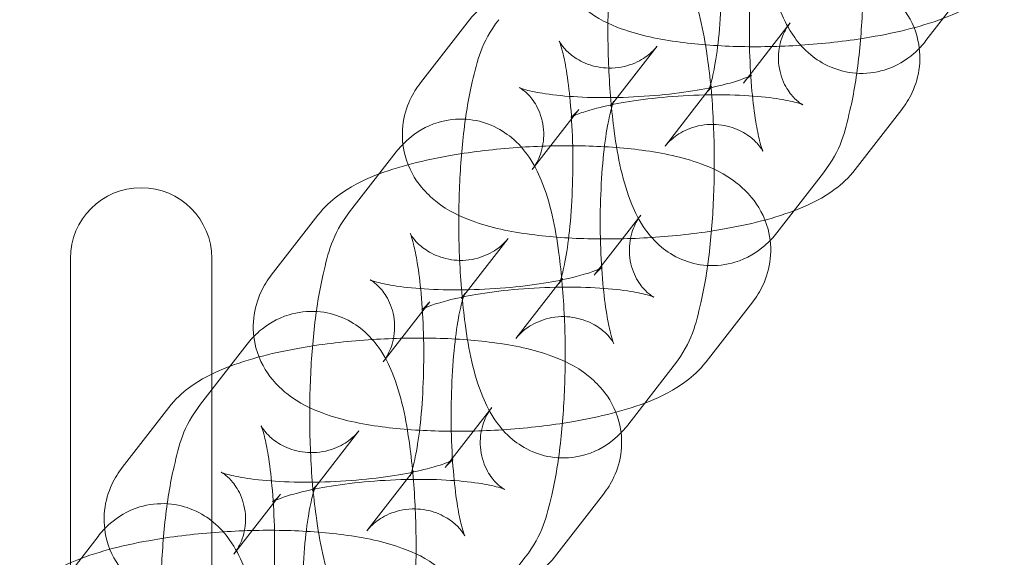
# Model space of a CAD drawing. Units: millimetres. Extents: x 3684 to 6787, y -4663 to 2837.
# Drawn here: x 4552 to 4594, y -905 to -882 of the extents above; entities that cross this region are included whole.
import ezdxf

# ---------------------------------------------------------------- set-up
doc = ezdxf.new("R2010")
doc.units = ezdxf.units.MM

# ---------------------------------------------------------------- blocks, each defined once
blk = doc.blocks.new('A$C6f4726f5')
at = {"color": 0, "linetype": 'Continuous', "lineweight": 0}
for p, q in [((309.872, 35.469), (307.895, 32.918)), ((286.447, 31.118), (288.424, 33.669)), ((302.128, 33.666), (300.151, 31.115)), ((294.514, 30.128), (296.491, 32.679)), ((298.803, 30.981), (296.826, 28.43)), ((291.189, 27.442), (293.166, 29.993)), ((306.871, 29.991), (304.894, 27.44)), ((283.445, 25.64), (285.422, 28.191)), ((303.546, 27.305), (301.569, 24.754)), ((280.12, 22.954), (282.097, 25.505)), ((295.802, 25.503), (293.825, 22.952)), ((288.188, 21.965), (290.165, 24.516)), ((271.598, 23.67), (271.598, -30.33)), ((277.598, -30.33), (277.598, 23.67)), ((292.477, 22.818), (290.5, 20.267)), ((284.863, 19.279), (286.84, 21.83)), ((300.544, 21.828), (298.567, 19.277)), ((277.119, 17.477), (279.096, 20.028)), ((297.219, 19.142), (295.242, 16.591)), ((273.794, 14.791), (275.771, 17.342)), ((289.475, 17.34), (287.498, 14.789)), ((281.862, 13.801), (283.839, 16.352)), ((286.15, 14.654), (284.173, 12.103)), ((278.537, 11.116), (280.514, 13.667)), ((294.218, 13.664), (292.241, 11.113)), ((270.793, 9.314), (272.77, 11.865)), ((290.893, 10.979), (288.916, 8.428))]:
    blk.add_line(p, q, dxfattribs=at)
blk.add_arc((274.598, 23.67), 3, 0, 180, dxfattribs=at)
for points, knots in [([(307.895, 32.918), (307.756, 32.739), (307.589, 32.55), (307.068, 32.1), (306.657, 31.83), (305.753, 31.555), (305.331, 31.503), (304.541, 31.56), (304.177, 31.656), (303.514, 31.936), (303.231, 32.126), (302.702, 32.564), (302.495, 32.812), (302.05, 33.431), (301.885, 33.779), (301.349, 35.087), (301.154, 36.078), (300.881, 38.081), (300.804, 38.996), (300.725, 40.814), (300.719, 41.711), (300.77, 43.468), (300.827, 44.327), (300.973, 45.67), (301.045, 46.184), (301.132, 46.67)], [2.883639, 2.883639, 2.883639, 2.883639, 2.967006, 2.967006, 3.07958, 3.07958, 3.156323, 3.156323, 3.227735, 3.227735, 3.309523, 3.309523, 3.419024, 3.419024, 3.6043, 3.6043, 4.124494, 4.124494, 4.503383, 4.503383, 4.852982, 4.852982, 5.200967, 5.200967, 5.432436, 5.432436, 5.432436, 5.432436]), ([(298.075, 44.518), (298.214, 44.697), (298.382, 44.885), (298.903, 45.335), (299.313, 45.605), (300.218, 45.88), (300.639, 45.932), (301.429, 45.876), (301.793, 45.78), (302.456, 45.5), (302.74, 45.31), (303.269, 44.871), (303.476, 44.623), (303.92, 44.004), (304.086, 43.656), (304.622, 42.348), (304.817, 41.358), (305.089, 39.354), (305.167, 38.439), (305.245, 36.621), (305.252, 35.724), (305.2, 33.967), (305.144, 33.108), (304.964, 31.452), (304.839, 30.665), (304.457, 29.042), (304.308, 28.289), (303.546, 27.305)], [6.025232, 6.025232, 6.025232, 6.025232, 6.108599, 6.108599, 6.221172, 6.221172, 6.297915, 6.297915, 6.369328, 6.369328, 6.451116, 6.451116, 6.560617, 6.560617, 6.745893, 6.745893, 7.266086, 7.266086, 7.644976, 7.644976, 7.994574, 7.994574, 8.34256, 8.34256, 8.708806, 8.708806, 9.166825, 9.166825, 9.166825, 9.166825]), ([(301.569, 24.754), (301.43, 24.575), (301.262, 24.387), (300.741, 23.937), (300.331, 23.667), (299.426, 23.392), (299.005, 23.34), (298.215, 23.396), (297.851, 23.492), (297.188, 23.772), (296.904, 23.962), (296.375, 24.401), (296.168, 24.649), (295.724, 25.268), (295.558, 25.616), (295.022, 26.924), (294.827, 27.914), (294.555, 29.918), (294.477, 30.833), (294.399, 32.651), (294.393, 33.548), (294.444, 35.305), (294.5, 36.164), (294.681, 37.82), (294.805, 38.607), (295.187, 40.23), (295.336, 40.983), (296.098, 41.967)], [2.883639, 2.883639, 2.883639, 2.883639, 2.967006, 2.967006, 3.07958, 3.07958, 3.156323, 3.156323, 3.227735, 3.227735, 3.309523, 3.309523, 3.419024, 3.419024, 3.6043, 3.6043, 4.124494, 4.124494, 4.503383, 4.503383, 4.852982, 4.852982, 5.200967, 5.200967, 5.567213, 5.567213, 6.025232, 6.025232, 6.025232, 6.025232]), ([(302.818, 40.842), (302.754, 40.76), (302.66, 40.65), (302.358, 40.394), (302.15, 40.247), (301.595, 40.011), (301.253, 39.924), (300.573, 39.903), (300.245, 39.955), (299.677, 40.142), (299.445, 40.275), (299.084, 40.533), (298.963, 40.657), (298.793, 40.852), (298.744, 40.924), (298.68, 41.026), (298.668, 41.052), (298.665, 41.058), (298.68, 41.026), (298.728, 40.889), (298.767, 40.763), (298.86, 40.39), (298.916, 40.117), (299.03, 39.422), (299.086, 38.98), (299.178, 37.971), (299.212, 37.396), (299.246, 36.193), (299.246, 35.563), (299.207, 34.339), (299.17, 33.745), (299.067, 32.682), (299.002, 32.21), (298.869, 31.471), (298.801, 31.187), (298.703, 30.858), (298.667, 30.772), (298.664, 30.767), (298.678, 30.802), (298.752, 30.912), (298.775, 30.944), (298.803, 30.981)], [6.025232, 6.025232, 6.025232, 6.025232, 6.111517, 6.111517, 6.196068, 6.196068, 6.276657, 6.276657, 6.35036, 6.35036, 6.428656, 6.428656, 6.513176, 6.513176, 6.597857, 6.597857, 6.691836, 6.691836, 6.810095, 6.810095, 6.968987, 6.968987, 7.178696, 7.178696, 7.432744, 7.432744, 7.713434, 7.713434, 8.005212, 8.005212, 8.296796, 8.296796, 8.576005, 8.576005, 8.822348, 8.822348, 9.006979, 9.006979, 9.128175, 9.128175, 9.166825, 9.166825, 9.166825, 9.166825]), ([(311.22, 35.603), (310.941, 35.243), (310.654, 34.991), (309.848, 34.387), (309.34, 34.143), (307.821, 33.533), (306.727, 33.264), (304.637, 32.908), (303.702, 32.798), (301.849, 32.668), (300.933, 32.644), (299.148, 32.68), (298.281, 32.74), (296.575, 32.967), (295.76, 33.133), (294.471, 33.605), (293.972, 33.826), (293.228, 34.417), (293.02, 34.61), (292.54, 35.195), (292.27, 35.65), (292.017, 36.601), (291.982, 37.04), (292.069, 37.862), (292.185, 38.239), (292.462, 38.84), (292.616, 39.078), (292.773, 39.281)], [0.199285, 0.199285, 0.199285, 0.199285, 0.343959, 0.343959, 0.620194, 0.620194, 1.124267, 1.124267, 1.492329, 1.492329, 1.84442, 1.84442, 2.202632, 2.202632, 2.600749, 2.600749, 2.853341, 2.853341, 2.946933, 2.946933, 3.075892, 3.075892, 3.168367, 3.168367, 3.259464, 3.259464, 3.340878, 3.340878, 3.340878, 3.340878]), ([(296.826, 28.43), (296.89, 28.512), (296.984, 28.622), (297.286, 28.878), (297.494, 29.025), (298.049, 29.261), (298.391, 29.348), (299.071, 29.369), (299.399, 29.317), (299.967, 29.13), (300.2, 28.997), (300.56, 28.739), (300.681, 28.615), (300.851, 28.42), (300.9, 28.348), (300.964, 28.246), (300.976, 28.22), (300.979, 28.214), (300.964, 28.246), (300.916, 28.383), (300.877, 28.509), (300.784, 28.882), (300.728, 29.155), (300.614, 29.85), (300.559, 30.292), (300.466, 31.301), (300.432, 31.876), (300.398, 33.079), (300.398, 33.709), (300.437, 34.933), (300.474, 35.527), (300.577, 36.59), (300.642, 37.063), (300.775, 37.801), (300.843, 38.085), (300.941, 38.414), (300.977, 38.5), (300.98, 38.505), (300.966, 38.471), (300.892, 38.36), (300.869, 38.328), (300.841, 38.291)], [2.883639, 2.883639, 2.883639, 2.883639, 2.969924, 2.969924, 3.054475, 3.054475, 3.135064, 3.135064, 3.208768, 3.208768, 3.287063, 3.287063, 3.371583, 3.371583, 3.456265, 3.456265, 3.550243, 3.550243, 3.668502, 3.668502, 3.827395, 3.827395, 4.037103, 4.037103, 4.291151, 4.291151, 4.571842, 4.571842, 4.863619, 4.863619, 5.155203, 5.155203, 5.434412, 5.434412, 5.680755, 5.680755, 5.865387, 5.865387, 5.986582, 5.986582, 6.025232, 6.025232, 6.025232, 6.025232]), ([(291.749, 36.354), (291.888, 36.533), (292.055, 36.722), (292.576, 37.172), (292.987, 37.442), (293.891, 37.717), (294.313, 37.769), (295.103, 37.712), (295.467, 37.616), (296.13, 37.336), (296.413, 37.147), (296.942, 36.708), (297.149, 36.46), (297.594, 35.841), (297.759, 35.493), (298.295, 34.185), (298.49, 33.194), (298.763, 31.191), (298.841, 30.276), (298.919, 28.458), (298.925, 27.561), (298.874, 25.804), (298.817, 24.945), (298.637, 23.289), (298.512, 22.502), (298.131, 20.878), (297.981, 20.125), (297.219, 19.142)], [6.025232, 6.025232, 6.025232, 6.025232, 6.108599, 6.108599, 6.221172, 6.221172, 6.297915, 6.297915, 6.369328, 6.369328, 6.451116, 6.451116, 6.560617, 6.560617, 6.745893, 6.745893, 7.266086, 7.266086, 7.644976, 7.644976, 7.994574, 7.994574, 8.34256, 8.34256, 8.708806, 8.708806, 9.166825, 9.166825, 9.166825, 9.166825]), ([(288.424, 33.669), (288.703, 34.029), (288.99, 34.281), (289.796, 34.885), (290.304, 35.129), (291.823, 35.739), (292.917, 36.008), (295.007, 36.364), (295.943, 36.474), (297.796, 36.604), (298.711, 36.628), (300.496, 36.592), (301.364, 36.532), (303.069, 36.305), (303.884, 36.139), (305.173, 35.667), (305.672, 35.446), (306.416, 34.855), (306.624, 34.662), (307.104, 34.077), (307.374, 33.622), (307.627, 32.671), (307.663, 32.232), (307.575, 31.41), (307.459, 31.033), (307.182, 30.432), (307.028, 30.194), (306.871, 29.991)], [3.340878, 3.340878, 3.340878, 3.340878, 3.485551, 3.485551, 3.761787, 3.761787, 4.26586, 4.26586, 4.633922, 4.633922, 4.986013, 4.986013, 5.344225, 5.344225, 5.742342, 5.742342, 5.994934, 5.994934, 6.088525, 6.088525, 6.217485, 6.217485, 6.30996, 6.30996, 6.401057, 6.401057, 6.48247, 6.48247, 6.48247, 6.48247]), ([(295.242, 16.591), (295.104, 16.412), (294.936, 16.223), (294.415, 15.774), (294.004, 15.504), (293.1, 15.229), (292.678, 15.176), (291.888, 15.233), (291.524, 15.329), (290.861, 15.609), (290.578, 15.799), (290.049, 16.238), (289.842, 16.486), (289.398, 17.105), (289.232, 17.452), (288.696, 18.761), (288.501, 19.751), (288.228, 21.755), (288.151, 22.67), (288.072, 24.488), (288.066, 25.385), (288.117, 27.142), (288.174, 28.001), (288.354, 29.656), (288.479, 30.444), (288.86, 32.067), (289.01, 32.82), (289.772, 33.803)], [2.883639, 2.883639, 2.883639, 2.883639, 2.967006, 2.967006, 3.07958, 3.07958, 3.156323, 3.156323, 3.227735, 3.227735, 3.309523, 3.309523, 3.419024, 3.419024, 3.6043, 3.6043, 4.124494, 4.124494, 4.503383, 4.503383, 4.852982, 4.852982, 5.200967, 5.200967, 5.567213, 5.567213, 6.025232, 6.025232, 6.025232, 6.025232]), ([(293.166, 29.993), (293.067, 29.865), (292.984, 29.787), (292.87, 29.688), (292.838, 29.668), (292.822, 29.658), (292.846, 29.674), (292.965, 29.731), (293.077, 29.779), (293.41, 29.9), (293.654, 29.975), (294.284, 30.138), (294.688, 30.224), (295.622, 30.383), (296.161, 30.454), (297.3, 30.561), (297.902, 30.596), (299.082, 30.623), (299.66, 30.614), (300.7, 30.557), (301.167, 30.51), (301.906, 30.4), (302.194, 30.339), (302.546, 30.242), (302.646, 30.202), (302.681, 30.187), (302.656, 30.195), (302.524, 30.283), (302.435, 30.347), (302.209, 30.575), (302.074, 30.736), (301.818, 31.201), (301.703, 31.514), (301.617, 32.179), (301.643, 32.519), (301.789, 33.099), (301.906, 33.334), (302.053, 33.566), (302.092, 33.62), (302.128, 33.666)], [3.340878, 3.340878, 3.340878, 3.340878, 3.439858, 3.439858, 3.542179, 3.542179, 3.663477, 3.663477, 3.819501, 3.819501, 4.021009, 4.021009, 4.265328, 4.265328, 4.538033, 4.538033, 4.82377, 4.82377, 5.110246, 5.110246, 5.384612, 5.384612, 5.627662, 5.627662, 5.815661, 5.815661, 5.947574, 5.947574, 6.051152, 6.051152, 6.149966, 6.149966, 6.25115, 6.25115, 6.347179, 6.347179, 6.446397, 6.446397, 6.48247, 6.48247, 6.48247, 6.48247]), ([(296.491, 32.679), (296.428, 32.596), (296.333, 32.486), (296.032, 32.231), (295.823, 32.084), (295.269, 31.847), (294.927, 31.761), (294.247, 31.739), (293.919, 31.792), (293.351, 31.979), (293.118, 32.112), (292.758, 32.37), (292.636, 32.494), (292.466, 32.688), (292.418, 32.761), (292.354, 32.863), (292.342, 32.889), (292.339, 32.895), (292.354, 32.863), (292.402, 32.726), (292.44, 32.6), (292.534, 32.227), (292.59, 31.954), (292.703, 31.259), (292.759, 30.817), (292.851, 29.808), (292.885, 29.233), (292.92, 28.029), (292.919, 27.4), (292.881, 26.176), (292.843, 25.582), (292.74, 24.519), (292.675, 24.046), (292.542, 23.308), (292.474, 23.023), (292.377, 22.695), (292.34, 22.609), (292.338, 22.604), (292.352, 22.638), (292.426, 22.749), (292.448, 22.781), (292.477, 22.818)], [6.025232, 6.025232, 6.025232, 6.025232, 6.111517, 6.111517, 6.196068, 6.196068, 6.276657, 6.276657, 6.35036, 6.35036, 6.428656, 6.428656, 6.513176, 6.513176, 6.597857, 6.597857, 6.691836, 6.691836, 6.810095, 6.810095, 6.968987, 6.968987, 7.178696, 7.178696, 7.432744, 7.432744, 7.713434, 7.713434, 8.005212, 8.005212, 8.296796, 8.296796, 8.576005, 8.576005, 8.822348, 8.822348, 9.006979, 9.006979, 9.128175, 9.128175, 9.166825, 9.166825, 9.166825, 9.166825]), ([(300.151, 31.115), (300.251, 31.244), (300.333, 31.321), (300.448, 31.421), (300.48, 31.441), (300.496, 31.451), (300.471, 31.435), (300.352, 31.378), (300.241, 31.329), (299.908, 31.209), (299.663, 31.133), (299.034, 30.971), (298.63, 30.885), (297.696, 30.726), (297.157, 30.655), (296.018, 30.548), (295.415, 30.512), (294.235, 30.486), (293.658, 30.495), (292.617, 30.552), (292.151, 30.599), (291.412, 30.709), (291.123, 30.77), (290.771, 30.867), (290.672, 30.906), (290.636, 30.922), (290.661, 30.914), (290.793, 30.826), (290.883, 30.761), (291.109, 30.534), (291.244, 30.373), (291.5, 29.907), (291.615, 29.595), (291.7, 28.93), (291.675, 28.59), (291.528, 28.009), (291.412, 27.775), (291.264, 27.543), (291.226, 27.489), (291.189, 27.442)], [0.199285, 0.199285, 0.199285, 0.199285, 0.298265, 0.298265, 0.400586, 0.400586, 0.521884, 0.521884, 0.677908, 0.677908, 0.879416, 0.879416, 1.123736, 1.123736, 1.39644, 1.39644, 1.682178, 1.682178, 1.968654, 1.968654, 2.243019, 2.243019, 2.486069, 2.486069, 2.674068, 2.674068, 2.805982, 2.805982, 2.909559, 2.909559, 3.008373, 3.008373, 3.109557, 3.109557, 3.205587, 3.205587, 3.304804, 3.304804, 3.340878, 3.340878, 3.340878, 3.340878]), ([(304.894, 27.44), (304.615, 27.08), (304.328, 26.827), (303.522, 26.223), (303.013, 25.979), (301.494, 25.37), (300.401, 25.1), (298.311, 24.744), (297.375, 24.635), (295.522, 24.505), (294.607, 24.481), (292.821, 24.517), (291.954, 24.577), (290.249, 24.804), (289.434, 24.97), (288.144, 25.442), (287.646, 25.663), (286.901, 26.254), (286.694, 26.446), (286.214, 27.032), (285.943, 27.487), (285.69, 28.437), (285.655, 28.877), (285.742, 29.698), (285.858, 30.075), (286.136, 30.676), (286.29, 30.915), (286.447, 31.118)], [0.199285, 0.199285, 0.199285, 0.199285, 0.343959, 0.343959, 0.620194, 0.620194, 1.124267, 1.124267, 1.492329, 1.492329, 1.84442, 1.84442, 2.202632, 2.202632, 2.600749, 2.600749, 2.853341, 2.853341, 2.946933, 2.946933, 3.075892, 3.075892, 3.168367, 3.168367, 3.259464, 3.259464, 3.340878, 3.340878, 3.340878, 3.340878]), ([(290.5, 20.267), (290.564, 20.349), (290.658, 20.459), (290.959, 20.715), (291.168, 20.861), (291.722, 21.098), (292.064, 21.185), (292.744, 21.206), (293.072, 21.153), (293.64, 20.966), (293.873, 20.834), (294.233, 20.576), (294.355, 20.452), (294.525, 20.257), (294.573, 20.185), (294.638, 20.082), (294.649, 20.057), (294.652, 20.05), (294.638, 20.082), (294.589, 20.219), (294.551, 20.346), (294.458, 20.719), (294.402, 20.991), (294.288, 21.686), (294.232, 22.129), (294.14, 23.138), (294.106, 23.713), (294.071, 24.916), (294.072, 25.546), (294.11, 26.77), (294.148, 27.364), (294.251, 28.426), (294.316, 28.899), (294.449, 29.638), (294.517, 29.922), (294.615, 30.25), (294.651, 30.337), (294.653, 30.342), (294.639, 30.307), (294.565, 30.197), (294.543, 30.165), (294.514, 30.128)], [2.883639, 2.883639, 2.883639, 2.883639, 2.969924, 2.969924, 3.054475, 3.054475, 3.135064, 3.135064, 3.208768, 3.208768, 3.287063, 3.287063, 3.371583, 3.371583, 3.456265, 3.456265, 3.550243, 3.550243, 3.668502, 3.668502, 3.827395, 3.827395, 4.037103, 4.037103, 4.291151, 4.291151, 4.571842, 4.571842, 4.863619, 4.863619, 5.155203, 5.155203, 5.434412, 5.434412, 5.680755, 5.680755, 5.865387, 5.865387, 5.986582, 5.986582, 6.025232, 6.025232, 6.025232, 6.025232]), ([(285.422, 28.191), (285.561, 28.37), (285.729, 28.559), (286.25, 29.008), (286.66, 29.279), (287.565, 29.553), (287.986, 29.606), (288.776, 29.549), (289.14, 29.453), (289.803, 29.173), (290.087, 28.983), (290.616, 28.544), (290.823, 28.296), (291.267, 27.677), (291.433, 27.33), (291.969, 26.021), (292.164, 25.031), (292.437, 23.027), (292.514, 22.112), (292.593, 20.294), (292.599, 19.397), (292.548, 17.64), (292.491, 16.781), (292.311, 15.126), (292.186, 14.338), (291.804, 12.715), (291.655, 11.962), (290.893, 10.979)], [6.025232, 6.025232, 6.025232, 6.025232, 6.108599, 6.108599, 6.221172, 6.221172, 6.297915, 6.297915, 6.369328, 6.369328, 6.451116, 6.451116, 6.560617, 6.560617, 6.745893, 6.745893, 7.266086, 7.266086, 7.644976, 7.644976, 7.994574, 7.994574, 8.34256, 8.34256, 8.708806, 8.708806, 9.166825, 9.166825, 9.166825, 9.166825]), ([(282.097, 25.505), (282.377, 25.866), (282.664, 26.118), (283.469, 26.722), (283.978, 26.966), (285.497, 27.575), (286.59, 27.845), (288.681, 28.201), (289.616, 28.31), (291.469, 28.44), (292.385, 28.464), (294.17, 28.429), (295.037, 28.369), (296.743, 28.142), (297.557, 27.976), (298.847, 27.503), (299.346, 27.283), (300.09, 26.692), (300.298, 26.499), (300.777, 25.914), (301.048, 25.458), (301.301, 24.508), (301.336, 24.068), (301.249, 23.247), (301.133, 22.87), (300.855, 22.269), (300.701, 22.031), (300.544, 21.828)], [3.340878, 3.340878, 3.340878, 3.340878, 3.485551, 3.485551, 3.761787, 3.761787, 4.26586, 4.26586, 4.633922, 4.633922, 4.986013, 4.986013, 5.344225, 5.344225, 5.742342, 5.742342, 5.994934, 5.994934, 6.088525, 6.088525, 6.217485, 6.217485, 6.30996, 6.30996, 6.401057, 6.401057, 6.48247, 6.48247, 6.48247, 6.48247]), ([(288.916, 8.428), (288.777, 8.249), (288.609, 8.06), (288.088, 7.611), (287.678, 7.34), (286.773, 7.066), (286.352, 7.013), (285.562, 7.07), (285.198, 7.166), (284.535, 7.446), (284.251, 7.636), (283.722, 8.074), (283.515, 8.322), (283.071, 8.942), (282.906, 9.289), (282.37, 10.598), (282.175, 11.588), (281.902, 13.592), (281.824, 14.507), (281.746, 16.325), (281.74, 17.222), (281.791, 18.979), (281.848, 19.838), (282.028, 21.493), (282.152, 22.281), (282.534, 23.904), (282.684, 24.657), (283.445, 25.64)], [2.883639, 2.883639, 2.883639, 2.883639, 2.967006, 2.967006, 3.07958, 3.07958, 3.156323, 3.156323, 3.227735, 3.227735, 3.309523, 3.309523, 3.419024, 3.419024, 3.6043, 3.6043, 4.124494, 4.124494, 4.503383, 4.503383, 4.852982, 4.852982, 5.200967, 5.200967, 5.567213, 5.567213, 6.025232, 6.025232, 6.025232, 6.025232]), ([(286.84, 21.83), (286.74, 21.701), (286.658, 21.624), (286.543, 21.525), (286.512, 21.505), (286.495, 21.494), (286.52, 21.51), (286.639, 21.568), (286.75, 21.616), (287.084, 21.737), (287.328, 21.812), (287.957, 21.974), (288.362, 22.06), (289.295, 22.219), (289.834, 22.29), (290.973, 22.398), (291.576, 22.433), (292.756, 22.46), (293.334, 22.451), (294.374, 22.394), (294.841, 22.347), (295.579, 22.237), (295.868, 22.175), (296.22, 22.078), (296.319, 22.039), (296.355, 22.023), (296.33, 22.031), (296.198, 22.12), (296.108, 22.184), (295.883, 22.412), (295.747, 22.573), (295.491, 23.038), (295.376, 23.351), (295.291, 24.015), (295.316, 24.356), (295.463, 24.936), (295.58, 25.171), (295.727, 25.402), (295.765, 25.456), (295.802, 25.503)], [3.340878, 3.340878, 3.340878, 3.340878, 3.439858, 3.439858, 3.542179, 3.542179, 3.663477, 3.663477, 3.819501, 3.819501, 4.021009, 4.021009, 4.265328, 4.265328, 4.538033, 4.538033, 4.82377, 4.82377, 5.110246, 5.110246, 5.384612, 5.384612, 5.627662, 5.627662, 5.815661, 5.815661, 5.947574, 5.947574, 6.051152, 6.051152, 6.149966, 6.149966, 6.25115, 6.25115, 6.347179, 6.347179, 6.446397, 6.446397, 6.48247, 6.48247, 6.48247, 6.48247]), ([(290.165, 24.516), (290.101, 24.433), (290.007, 24.323), (289.705, 24.067), (289.497, 23.921), (288.942, 23.684), (288.6, 23.598), (287.92, 23.576), (287.592, 23.629), (287.024, 23.816), (286.792, 23.949), (286.432, 24.207), (286.31, 24.331), (286.14, 24.525), (286.091, 24.597), (286.027, 24.7), (286.016, 24.725), (286.013, 24.732), (286.027, 24.7), (286.075, 24.563), (286.114, 24.437), (286.207, 24.063), (286.263, 23.791), (286.377, 23.096), (286.433, 22.653), (286.525, 21.644), (286.559, 21.069), (286.594, 19.866), (286.593, 19.236), (286.554, 18.013), (286.517, 17.418), (286.414, 16.356), (286.349, 15.883), (286.216, 15.145), (286.148, 14.86), (286.05, 14.532), (286.014, 14.445), (286.012, 14.44), (286.025, 14.475), (286.099, 14.586), (286.122, 14.617), (286.15, 14.654)], [6.025232, 6.025232, 6.025232, 6.025232, 6.111517, 6.111517, 6.196068, 6.196068, 6.276657, 6.276657, 6.35036, 6.35036, 6.428656, 6.428656, 6.513176, 6.513176, 6.597857, 6.597857, 6.691836, 6.691836, 6.810095, 6.810095, 6.968987, 6.968987, 7.178696, 7.178696, 7.432744, 7.432744, 7.713434, 7.713434, 8.005212, 8.005212, 8.296796, 8.296796, 8.576005, 8.576005, 8.822348, 8.822348, 9.006979, 9.006979, 9.128175, 9.128175, 9.166825, 9.166825, 9.166825, 9.166825]), ([(293.825, 22.952), (293.925, 23.081), (294.007, 23.158), (294.122, 23.257), (294.153, 23.277), (294.17, 23.288), (294.145, 23.272), (294.026, 23.214), (293.914, 23.166), (293.581, 23.046), (293.337, 22.97), (292.708, 22.808), (292.303, 22.722), (291.369, 22.563), (290.831, 22.492), (289.691, 22.384), (289.089, 22.349), (287.909, 22.323), (287.331, 22.332), (286.291, 22.389), (285.824, 22.435), (285.086, 22.545), (284.797, 22.607), (284.445, 22.704), (284.345, 22.743), (284.31, 22.759), (284.335, 22.751), (284.467, 22.663), (284.556, 22.598), (284.782, 22.37), (284.918, 22.209), (285.173, 21.744), (285.288, 21.432), (285.374, 20.767), (285.348, 20.426), (285.202, 19.846), (285.085, 19.611), (284.938, 19.38), (284.899, 19.326), (284.863, 19.279)], [0.199285, 0.199285, 0.199285, 0.199285, 0.298265, 0.298265, 0.400586, 0.400586, 0.521884, 0.521884, 0.677908, 0.677908, 0.879416, 0.879416, 1.123736, 1.123736, 1.39644, 1.39644, 1.682178, 1.682178, 1.968654, 1.968654, 2.243019, 2.243019, 2.486069, 2.486069, 2.674068, 2.674068, 2.805982, 2.805982, 2.909559, 2.909559, 3.008373, 3.008373, 3.109557, 3.109557, 3.205587, 3.205587, 3.304804, 3.304804, 3.340878, 3.340878, 3.340878, 3.340878]), ([(298.567, 19.277), (298.288, 18.916), (298.001, 18.664), (297.196, 18.06), (296.687, 17.816), (295.168, 17.207), (294.074, 16.937), (291.984, 16.581), (291.049, 16.472), (289.196, 16.342), (288.28, 16.318), (286.495, 16.353), (285.628, 16.414), (283.922, 16.64), (283.108, 16.806), (281.818, 17.279), (281.319, 17.499), (280.575, 18.091), (280.367, 18.283), (279.887, 18.868), (279.617, 19.324), (279.364, 20.274), (279.329, 20.714), (279.416, 21.535), (279.532, 21.912), (279.809, 22.513), (279.963, 22.752), (280.12, 22.954)], [0.199285, 0.199285, 0.199285, 0.199285, 0.343959, 0.343959, 0.620194, 0.620194, 1.124267, 1.124267, 1.492329, 1.492329, 1.84442, 1.84442, 2.202632, 2.202632, 2.600749, 2.600749, 2.853341, 2.853341, 2.946933, 2.946933, 3.075892, 3.075892, 3.168367, 3.168367, 3.259464, 3.259464, 3.340878, 3.340878, 3.340878, 3.340878]), ([(284.173, 12.103), (284.237, 12.186), (284.331, 12.296), (284.633, 12.551), (284.842, 12.698), (285.396, 12.935), (285.738, 13.021), (286.418, 13.043), (286.746, 12.99), (287.314, 12.803), (287.547, 12.67), (287.907, 12.412), (288.029, 12.288), (288.198, 12.094), (288.247, 12.022), (288.311, 11.919), (288.323, 11.894), (288.326, 11.887), (288.311, 11.919), (288.263, 12.056), (288.224, 12.182), (288.131, 12.555), (288.075, 12.828), (287.961, 13.523), (287.906, 13.966), (287.813, 14.975), (287.779, 15.55), (287.745, 16.753), (287.746, 17.383), (287.784, 18.606), (287.821, 19.201), (287.925, 20.263), (287.989, 20.736), (288.122, 21.474), (288.19, 21.759), (288.288, 22.087), (288.325, 22.174), (288.327, 22.179), (288.313, 22.144), (288.239, 22.033), (288.217, 22.002), (288.188, 21.965)], [2.883639, 2.883639, 2.883639, 2.883639, 2.969924, 2.969924, 3.054475, 3.054475, 3.135064, 3.135064, 3.208768, 3.208768, 3.287063, 3.287063, 3.371583, 3.371583, 3.456265, 3.456265, 3.550243, 3.550243, 3.668502, 3.668502, 3.827395, 3.827395, 4.037103, 4.037103, 4.291151, 4.291151, 4.571842, 4.571842, 4.863619, 4.863619, 5.155203, 5.155203, 5.434412, 5.434412, 5.680755, 5.680755, 5.865387, 5.865387, 5.986582, 5.986582, 6.025232, 6.025232, 6.025232, 6.025232]), ([(279.096, 20.028), (279.235, 20.207), (279.403, 20.396), (279.923, 20.845), (280.334, 21.115), (281.239, 21.39), (281.66, 21.443), (282.45, 21.386), (282.814, 21.29), (283.477, 21.01), (283.761, 20.82), (284.29, 20.381), (284.497, 20.133), (284.941, 19.514), (285.106, 19.166), (285.642, 17.858), (285.837, 16.868), (286.11, 14.864), (286.188, 13.949), (286.266, 12.131), (286.272, 11.234), (286.221, 9.477), (286.164, 8.618), (285.984, 6.963), (285.86, 6.175), (285.478, 4.552), (285.328, 3.799), (284.566, 2.816)], [6.025232, 6.025232, 6.025232, 6.025232, 6.108599, 6.108599, 6.221172, 6.221172, 6.297915, 6.297915, 6.369328, 6.369328, 6.451116, 6.451116, 6.560617, 6.560617, 6.745893, 6.745893, 7.266086, 7.266086, 7.644976, 7.644976, 7.994574, 7.994574, 8.34256, 8.34256, 8.708806, 8.708806, 9.166825, 9.166825, 9.166825, 9.166825]), ([(275.771, 17.342), (276.05, 17.702), (276.337, 17.955), (277.143, 18.559), (277.651, 18.803), (279.171, 19.412), (280.264, 19.682), (282.354, 20.038), (283.29, 20.147), (285.143, 20.277), (286.058, 20.301), (287.843, 20.266), (288.711, 20.205), (290.416, 19.979), (291.231, 19.813), (292.52, 19.34), (293.019, 19.12), (293.764, 18.528), (293.971, 18.336), (294.451, 17.75), (294.722, 17.295), (294.975, 16.345), (295.01, 15.905), (294.922, 15.084), (294.807, 14.707), (294.529, 14.106), (294.375, 13.867), (294.218, 13.664)], [3.340878, 3.340878, 3.340878, 3.340878, 3.485551, 3.485551, 3.761787, 3.761787, 4.26586, 4.26586, 4.633922, 4.633922, 4.986013, 4.986013, 5.344225, 5.344225, 5.742342, 5.742342, 5.994934, 5.994934, 6.088525, 6.088525, 6.217485, 6.217485, 6.30996, 6.30996, 6.401057, 6.401057, 6.48247, 6.48247, 6.48247, 6.48247]), ([(282.589, 0.265), (282.451, 0.086), (282.283, -0.103), (281.762, -0.553), (281.352, -0.823), (280.447, -1.098), (280.026, -1.15), (279.236, -1.093), (278.872, -0.997), (278.209, -0.717), (277.925, -0.528), (277.396, -0.089), (277.189, 0.159), (276.745, 0.778), (276.579, 1.126), (276.043, 2.434), (275.848, 3.424), (275.575, 5.428), (275.498, 6.343), (275.419, 8.161), (275.413, 9.058), (275.464, 10.815), (275.521, 11.674), (275.701, 13.33), (275.826, 14.117), (276.208, 15.741), (276.357, 16.494), (277.119, 17.477)], [2.883639, 2.883639, 2.883639, 2.883639, 2.967006, 2.967006, 3.07958, 3.07958, 3.156323, 3.156323, 3.227735, 3.227735, 3.309523, 3.309523, 3.419024, 3.419024, 3.6043, 3.6043, 4.124494, 4.124494, 4.503383, 4.503383, 4.852982, 4.852982, 5.200967, 5.200967, 5.567213, 5.567213, 6.025232, 6.025232, 6.025232, 6.025232]), ([(280.514, 13.667), (280.414, 13.538), (280.332, 13.461), (280.217, 13.362), (280.185, 13.342), (280.169, 13.331), (280.194, 13.347), (280.312, 13.405), (280.424, 13.453), (280.757, 13.573), (281.001, 13.649), (281.631, 13.811), (282.035, 13.897), (282.969, 14.056), (283.508, 14.127), (284.647, 14.235), (285.249, 14.27), (286.429, 14.296), (287.007, 14.287), (288.048, 14.23), (288.514, 14.184), (289.253, 14.074), (289.541, 14.012), (289.893, 13.915), (289.993, 13.876), (290.028, 13.86), (290.003, 13.868), (289.871, 13.956), (289.782, 14.021), (289.556, 14.249), (289.421, 14.41), (289.165, 14.875), (289.05, 15.187), (288.964, 15.852), (288.99, 16.192), (289.137, 16.773), (289.253, 17.008), (289.401, 17.239), (289.439, 17.293), (289.475, 17.34)], [3.340878, 3.340878, 3.340878, 3.340878, 3.439858, 3.439858, 3.542179, 3.542179, 3.663477, 3.663477, 3.819501, 3.819501, 4.021009, 4.021009, 4.265328, 4.265328, 4.538033, 4.538033, 4.82377, 4.82377, 5.110246, 5.110246, 5.384612, 5.384612, 5.627662, 5.627662, 5.815661, 5.815661, 5.947574, 5.947574, 6.051152, 6.051152, 6.149966, 6.149966, 6.25115, 6.25115, 6.347179, 6.347179, 6.446397, 6.446397, 6.48247, 6.48247, 6.48247, 6.48247]), ([(283.839, 16.352), (283.775, 16.27), (283.681, 16.16), (283.379, 15.904), (283.17, 15.758), (282.616, 15.521), (282.274, 15.434), (281.594, 15.413), (281.266, 15.466), (280.698, 15.653), (280.465, 15.785), (280.105, 16.043), (279.983, 16.167), (279.814, 16.362), (279.765, 16.434), (279.701, 16.537), (279.689, 16.562), (279.686, 16.569), (279.701, 16.537), (279.749, 16.4), (279.788, 16.273), (279.881, 15.9), (279.937, 15.628), (280.051, 14.933), (280.106, 14.49), (280.198, 13.481), (280.233, 12.906), (280.267, 11.703), (280.266, 11.073), (280.228, 9.849), (280.19, 9.255), (280.087, 8.193), (280.023, 7.72), (279.89, 6.981), (279.821, 6.697), (279.724, 6.369), (279.687, 6.282), (279.685, 6.277), (279.699, 6.312), (279.773, 6.422), (279.795, 6.454), (279.824, 6.491)], [6.025232, 6.025232, 6.025232, 6.025232, 6.111517, 6.111517, 6.196068, 6.196068, 6.276657, 6.276657, 6.35036, 6.35036, 6.428656, 6.428656, 6.513176, 6.513176, 6.597857, 6.597857, 6.691836, 6.691836, 6.810095, 6.810095, 6.968987, 6.968987, 7.178696, 7.178696, 7.432744, 7.432744, 7.713434, 7.713434, 8.005212, 8.005212, 8.296796, 8.296796, 8.576005, 8.576005, 8.822348, 8.822348, 9.006979, 9.006979, 9.128175, 9.128175, 9.166825, 9.166825, 9.166825, 9.166825]), ([(287.498, 14.789), (287.598, 14.918), (287.68, 14.995), (287.795, 15.094), (287.827, 15.114), (287.843, 15.125), (287.818, 15.109), (287.7, 15.051), (287.588, 15.003), (287.255, 14.882), (287.011, 14.807), (286.381, 14.645), (285.977, 14.559), (285.043, 14.399), (284.504, 14.329), (283.365, 14.221), (282.763, 14.186), (281.582, 14.159), (281.005, 14.168), (279.964, 14.225), (279.498, 14.272), (278.759, 14.382), (278.47, 14.444), (278.119, 14.541), (278.019, 14.58), (277.984, 14.596), (278.009, 14.588), (278.141, 14.499), (278.23, 14.435), (278.456, 14.207), (278.591, 14.046), (278.847, 13.581), (278.962, 13.268), (279.048, 12.604), (279.022, 12.263), (278.875, 11.683), (278.759, 11.448), (278.611, 11.216), (278.573, 11.163), (278.537, 11.116)], [0.199285, 0.199285, 0.199285, 0.199285, 0.298265, 0.298265, 0.400586, 0.400586, 0.521884, 0.521884, 0.677908, 0.677908, 0.879416, 0.879416, 1.123736, 1.123736, 1.39644, 1.39644, 1.682178, 1.682178, 1.968654, 1.968654, 2.243019, 2.243019, 2.486069, 2.486069, 2.674068, 2.674068, 2.805982, 2.805982, 2.909559, 2.909559, 3.008373, 3.008373, 3.109557, 3.109557, 3.205587, 3.205587, 3.304804, 3.304804, 3.340878, 3.340878, 3.340878, 3.340878]), ([(292.241, 11.113), (291.962, 10.753), (291.675, 10.501), (290.869, 9.897), (290.361, 9.653), (288.841, 9.044), (287.748, 8.774), (285.658, 8.418), (284.722, 8.308), (282.869, 8.179), (281.954, 8.155), (280.169, 8.19), (279.301, 8.25), (277.596, 8.477), (276.781, 8.643), (275.492, 9.116), (274.993, 9.336), (274.248, 9.927), (274.041, 10.12), (273.561, 10.705), (273.29, 11.16), (273.037, 12.111), (273.002, 12.551), (273.09, 13.372), (273.205, 13.749), (273.483, 14.35), (273.637, 14.588), (273.794, 14.791)], [0.199285, 0.199285, 0.199285, 0.199285, 0.343959, 0.343959, 0.620194, 0.620194, 1.124267, 1.124267, 1.492329, 1.492329, 1.84442, 1.84442, 2.202632, 2.202632, 2.600749, 2.600749, 2.853341, 2.853341, 2.946933, 2.946933, 3.075892, 3.075892, 3.168367, 3.168367, 3.259464, 3.259464, 3.340878, 3.340878, 3.340878, 3.340878]), ([(277.847, 3.94), (277.911, 4.022), (278.005, 4.133), (278.307, 4.388), (278.515, 4.535), (279.07, 4.772), (279.412, 4.858), (280.092, 4.88), (280.42, 4.827), (280.987, 4.64), (281.22, 4.507), (281.58, 4.249), (281.702, 4.125), (281.872, 3.931), (281.92, 3.858), (281.985, 3.756), (281.996, 3.73), (281.999, 3.724), (281.985, 3.756), (281.937, 3.893), (281.898, 4.019), (281.805, 4.392), (281.749, 4.665), (281.635, 5.36), (281.579, 5.802), (281.487, 6.811), (281.453, 7.386), (281.418, 8.59), (281.419, 9.219), (281.457, 10.443), (281.495, 11.037), (281.598, 12.1), (281.663, 12.573), (281.796, 13.311), (281.864, 13.596), (281.962, 13.924), (281.998, 14.01), (282, 14.015), (281.987, 13.981), (281.913, 13.87), (281.89, 13.838), (281.862, 13.801)], [2.883639, 2.883639, 2.883639, 2.883639, 2.969924, 2.969924, 3.054475, 3.054475, 3.135064, 3.135064, 3.208768, 3.208768, 3.287063, 3.287063, 3.371583, 3.371583, 3.456265, 3.456265, 3.550243, 3.550243, 3.668502, 3.668502, 3.827395, 3.827395, 4.037103, 4.037103, 4.291151, 4.291151, 4.571842, 4.571842, 4.863619, 4.863619, 5.155203, 5.155203, 5.434412, 5.434412, 5.680755, 5.680755, 5.865387, 5.865387, 5.986582, 5.986582, 6.025232, 6.025232, 6.025232, 6.025232]), ([(272.77, 11.865), (272.908, 12.043), (273.076, 12.232), (273.597, 12.682), (274.008, 12.952), (274.912, 13.227), (275.333, 13.279), (276.123, 13.222), (276.488, 13.127), (277.151, 12.846), (277.434, 12.657), (277.963, 12.218), (278.17, 11.97), (278.614, 11.351), (278.78, 11.003), (279.316, 9.695), (279.511, 8.705), (279.784, 6.701), (279.861, 5.786), (279.94, 3.968), (279.946, 3.071), (279.895, 1.314), (279.838, 0.455), (279.658, -1.201), (279.533, -1.988), (279.151, -3.611), (279.002, -4.365), (278.24, -5.348)], [6.025232, 6.025232, 6.025232, 6.025232, 6.108599, 6.108599, 6.221172, 6.221172, 6.297915, 6.297915, 6.369328, 6.369328, 6.451116, 6.451116, 6.560617, 6.560617, 6.745893, 6.745893, 7.266086, 7.266086, 7.644976, 7.644976, 7.994574, 7.994574, 8.34256, 8.34256, 8.708806, 8.708806, 9.166825, 9.166825, 9.166825, 9.166825]), ([(269.445, 9.179), (269.724, 9.539), (270.011, 9.792), (270.816, 10.396), (271.325, 10.639), (272.844, 11.249), (273.938, 11.519), (276.028, 11.875), (276.963, 11.984), (278.816, 12.114), (279.732, 12.138), (281.517, 12.102), (282.384, 12.042), (284.09, 11.815), (284.904, 11.649), (286.194, 11.177), (286.693, 10.956), (287.437, 10.365), (287.645, 10.173), (288.125, 9.587), (288.395, 9.132), (288.648, 8.182), (288.683, 7.742), (288.596, 6.921), (288.48, 6.544), (288.203, 5.943), (288.049, 5.704), (287.892, 5.501)], [3.340878, 3.340878, 3.340878, 3.340878, 3.485551, 3.485551, 3.761787, 3.761787, 4.26586, 4.26586, 4.633922, 4.633922, 4.986013, 4.986013, 5.344225, 5.344225, 5.742342, 5.742342, 5.994934, 5.994934, 6.088525, 6.088525, 6.217485, 6.217485, 6.30996, 6.30996, 6.401057, 6.401057, 6.48247, 6.48247, 6.48247, 6.48247])]:
    blk.add_open_spline(points, degree=3, knots=knots, dxfattribs=at)

msp = doc.modelspace()

# ---------------------------------------------------------------- block references
msp.add_blockref('A$C6f4726f5', (4283.043, -915.924))

doc.saveas('drawing.dxf')
